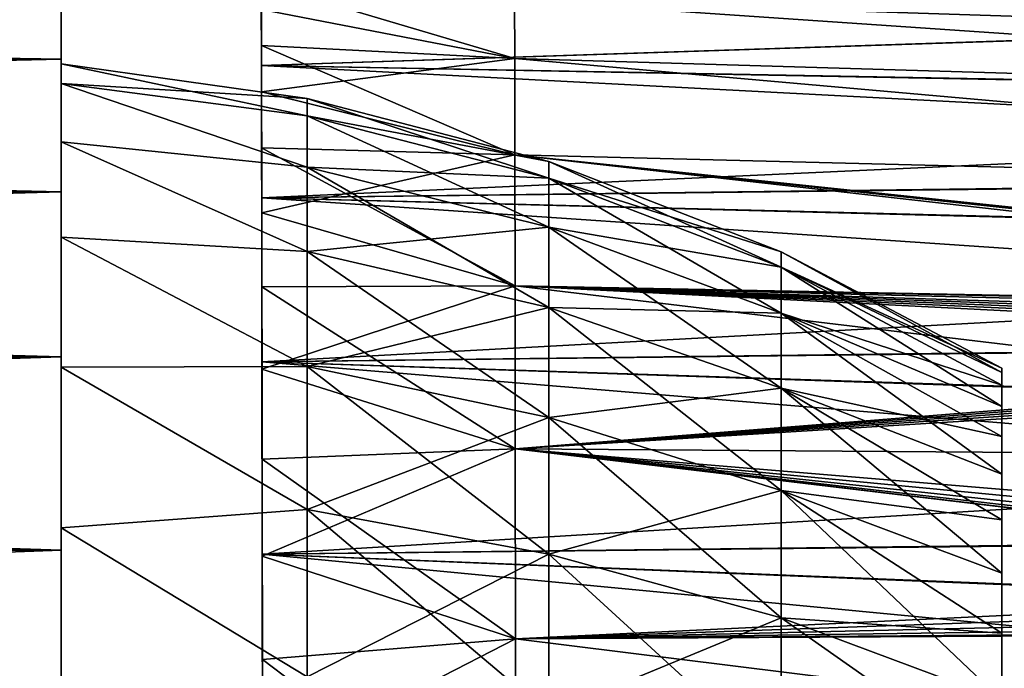
# Model space of a CAD drawing. Units: millimetres. Extents: x -26 to 241, y -70 to 216.
# Drawn here: x 55 to 69, y 12 to 20 of the extents above; entities that cross this region are included whole.
import ezdxf

# ---------------------------------------------------------------- set-up
doc = ezdxf.new("R2010")
doc.units = ezdxf.units.MM
doc.header["$LTSCALE"] = 65.185185
for name, color, linetype in [('10', 7, 'CONTINUOUS'), ('13', 7, 'CONTINUOUS'), ('14', 7, 'CONTINUOUS'), ('15', 7, 'CONTINUOUS'), ('16', 7, 'CONTINUOUS'), ('18', 7, 'CONTINUOUS'), ('2', 7, 'CONTINUOUS'), ('3', 7, 'CONTINUOUS'), ('7', 7, 'CONTINUOUS'), ('8', 7, 'CONTINUOUS'), ('9', 7, 'CONTINUOUS')]:
    doc.layers.add(name, color=color, linetype=linetype)

msp = doc.modelspace()

# ---------------------------------------------------------------- linework, layer by layer
at = {"layer": '10', "color": 7, "linetype": 'CONTINUOUS', "true_color": 0xaaaaaa}
for points in [[(58.768, 21.162, -6.876), (87.278, 20.764, -8.109), (58.77, 19.827, -10.101), (58.768, 21.162, -6.876)], [(87.278, 20.764, -8.109), (87.28, 19.285, -11.175), (58.77, 19.827, -10.101), (87.278, 20.764, -8.109)], [(87.28, 19.285, -11.175), (87.281, 18.336, -12.668), (58.77, 19.827, -10.101), (87.28, 19.285, -11.175)], [(58.77, 19.827, -10.101), (87.281, 18.336, -12.668), (58.773, 18.002, -13.079), (58.77, 19.827, -10.101)], [(87.281, 18.336, -12.668), (87.283, 17.257, -14.1), (58.773, 18.002, -13.079), (87.281, 18.336, -12.668)], [(87.283, 17.257, -14.1), (87.285, 16.066, -15.44), (58.773, 18.002, -13.079), (87.283, 17.257, -14.1)], [(58.773, 18.002, -13.079), (87.285, 16.066, -15.44), (58.776, 15.735, -15.734), (58.773, 18.002, -13.079)], [(87.285, 16.066, -15.44), (87.287, 14.774, -16.677), (58.776, 15.735, -15.734), (87.285, 16.066, -15.44)], [(87.287, 14.774, -16.677), (87.289, 13.386, -17.807), (58.776, 15.735, -15.734), (87.287, 14.774, -16.677)], [(58.776, 15.735, -15.734), (87.289, 13.386, -17.807), (58.78, 13.08, -18.001), (58.776, 15.735, -15.734)], [(87.289, 13.386, -17.807), (87.291, 11.91, -18.822), (58.78, 13.08, -18.001), (87.289, 13.386, -17.807)], [(87.291, 11.91, -18.822), (87.293, 10.36, -19.715), (58.78, 13.08, -18.001), (87.291, 11.91, -18.822)], [(58.78, 13.08, -18.001), (87.293, 10.36, -19.715), (58.785, 10.102, -19.825), (58.78, 13.08, -18.001)]]:
    msp.add_3dface(points, dxfattribs=at)
at = {"layer": '13', "color": 7, "linetype": 'CONTINUOUS', "true_color": 0xaaaaaa}
for points in [[(62.269, 20.734, -3.374), (83.287, 20.305), (62.269, 21.007), (62.269, 20.734, -3.374)], [(83.287, 20.051, -3.193), (83.287, 20.305), (62.269, 20.734, -3.374), (83.287, 20.051, -3.193)], [(83.289, 19.298, -6.306), (83.287, 20.051, -3.193), (62.269, 20.734, -3.374), (83.289, 19.298, -6.306)], [(62.27, 19.923, -6.66), (83.289, 19.298, -6.306), (62.269, 20.734, -3.374), (62.27, 19.923, -6.66)], [(83.29, 18.063, -9.264), (83.289, 19.298, -6.306), (62.27, 19.923, -6.66), (83.29, 18.063, -9.264)], [(62.272, 18.594, -9.773), (83.29, 18.063, -9.264), (62.27, 19.923, -6.66), (62.272, 18.594, -9.773)], [(83.293, 16.378, -11.989), (83.29, 18.063, -9.264), (62.272, 18.594, -9.773), (83.293, 16.378, -11.989)], [(62.275, 16.783, -12.632), (83.293, 16.378, -11.989), (62.272, 18.594, -9.773), (62.275, 16.783, -12.632)], [(82.99, 16.356, -12.036), (83.293, 16.378, -11.989), (62.275, 16.783, -12.632), (82.99, 16.356, -12.036)], [(82.713, 16.277, -12.158), (82.99, 16.356, -12.036), (62.275, 16.783, -12.632), (82.713, 16.277, -12.158)], [(82.49, 16.145, -12.345), (82.713, 16.277, -12.158), (62.275, 16.783, -12.632), (82.49, 16.145, -12.345)], [(62.278, 14.535, -15.163), (82.49, 16.145, -12.345), (62.275, 16.783, -12.632), (62.278, 14.535, -15.163)], [(82.406, 16.062, -12.457), (82.49, 16.145, -12.345), (62.278, 14.535, -15.163), (82.406, 16.062, -12.457)], [(82.344, 15.97, -12.578), (82.406, 16.062, -12.457), (62.278, 14.535, -15.163), (82.344, 15.97, -12.578)], [(82.307, 15.873, -12.702), (82.344, 15.97, -12.578), (62.278, 14.535, -15.163), (82.307, 15.873, -12.702)], [(82.294, 15.768, -12.832), (82.307, 15.873, -12.702), (62.278, 14.535, -15.163), (82.294, 15.768, -12.832)], [(82.296, 14.392, -14.355), (82.294, 15.768, -12.832), (62.278, 14.535, -15.163), (82.296, 14.392, -14.355)], [(82.298, 12.869, -15.731), (82.296, 14.392, -14.355), (62.278, 14.535, -15.163), (82.298, 12.869, -15.731)], [(62.282, 11.91, -17.301), (82.298, 12.869, -15.731), (62.278, 14.535, -15.163), (62.282, 11.91, -17.301)], [(82.349, 12.615, -15.933), (82.298, 12.869, -15.731), (62.282, 11.91, -17.301), (82.349, 12.615, -15.933)], [(82.495, 12.382, -16.108), (82.349, 12.615, -15.933), (62.282, 11.91, -17.301), (82.495, 12.382, -16.108)], [(82.719, 12.196, -16.239), (82.495, 12.382, -16.108), (62.282, 11.91, -17.301), (82.719, 12.196, -16.239)], [(82.996, 12.074, -16.318), (82.719, 12.196, -16.239), (62.282, 11.91, -17.301), (82.996, 12.074, -16.318)], [(83.299, 12.028, -16.339), (82.996, 12.074, -16.318), (62.282, 11.91, -17.301), (83.299, 12.028, -16.339)], [(83.304, 9.304, -18.024), (83.299, 12.028, -16.339), (62.282, 11.91, -17.301), (83.304, 9.304, -18.024)], [(62.287, 8.976, -18.988), (83.304, 9.304, -18.024), (62.282, 11.91, -17.301), (62.287, 8.976, -18.988)]]:
    msp.add_3dface(points, dxfattribs=at)
at = {"layer": '14', "color": 7, "linetype": 'CONTINUOUS', "true_color": 0xaaaaaa}
for points in [[(58.769, 20.601, 5.217), (58.769, 20.962, 3.497), (62.27, 19.923, 6.66), (58.769, 20.601, 5.217)], [(62.27, 19.923, 6.66), (58.769, 20.962, 3.497), (62.269, 20.734, 3.374), (62.27, 19.923, 6.66)], [(62.27, 19.923, -6.66), (62.269, 20.734, -3.374), (58.769, 20.601, -5.217), (62.27, 19.923, -6.66)], [(58.77, 20.101, -6.899), (62.27, 19.923, -6.66), (58.769, 20.601, -5.217), (58.77, 20.101, -6.899)], [(58.77, 20.101, 6.899), (58.769, 20.601, 5.217), (62.27, 19.923, 6.66), (58.77, 20.101, 6.899)], [(58.771, 19.462, -8.537), (62.27, 19.923, -6.66), (58.77, 20.101, -6.899), (58.771, 19.462, -8.537)], [(58.771, 19.462, 8.537), (58.77, 20.101, 6.899), (62.272, 18.594, 9.773), (58.771, 19.462, 8.537)], [(62.272, 18.594, 9.773), (58.77, 20.101, 6.899), (62.27, 19.923, 6.66), (62.272, 18.594, 9.773)], [(62.272, 18.594, -9.773), (62.27, 19.923, -6.66), (58.771, 19.462, -8.537), (62.272, 18.594, -9.773)], [(58.772, 18.69, -10.114), (62.272, 18.594, -9.773), (58.771, 19.462, -8.537), (58.772, 18.69, -10.114)], [(58.772, 18.69, 10.114), (58.771, 19.462, 8.537), (62.272, 18.594, 9.773), (58.772, 18.69, 10.114)], [(58.773, 17.792, -11.622), (62.272, 18.594, -9.773), (58.772, 18.69, -10.114), (58.773, 17.792, -11.622)], [(58.773, 17.792, 11.622), (58.772, 18.69, 10.114), (62.275, 16.783, 12.632), (58.773, 17.792, 11.622)], [(62.275, 16.783, 12.632), (58.772, 18.69, 10.114), (62.272, 18.594, 9.773), (62.275, 16.783, 12.632)], [(62.275, 16.783, -12.632), (62.272, 18.594, -9.773), (58.773, 17.792, -11.622), (62.275, 16.783, -12.632)], [(58.775, 16.77, -13.053), (62.275, 16.783, -12.632), (58.773, 17.792, -11.622), (58.775, 16.77, -13.053)], [(58.775, 16.77, 13.053), (58.773, 17.792, 11.622), (62.275, 16.783, 12.632), (58.775, 16.77, 13.053)], [(58.777, 15.636, -14.391), (62.275, 16.783, -12.632), (58.775, 16.77, -13.053), (58.777, 15.636, -14.391)], [(62.278, 14.535, 15.163), (58.775, 16.77, 13.053), (62.275, 16.783, 12.632), (62.278, 14.535, 15.163)], [(58.777, 15.636, 14.391), (58.775, 16.77, 13.053), (62.278, 14.535, 15.163), (58.777, 15.636, 14.391)], [(62.278, 14.535, -15.163), (62.275, 16.783, -12.632), (58.777, 15.636, -14.391), (62.278, 14.535, -15.163)], [(58.778, 14.393, -15.635), (62.278, 14.535, -15.163), (58.777, 15.636, -14.391), (58.778, 14.393, -15.635)], [(58.778, 14.393, 15.635), (58.777, 15.636, 14.391), (62.278, 14.535, 15.163), (58.778, 14.393, 15.635)], [(58.78, 13.054, -16.769), (62.278, 14.535, -15.163), (58.778, 14.393, -15.635), (58.78, 13.054, -16.769)], [(62.282, 11.91, 17.301), (58.778, 14.393, 15.635), (62.278, 14.535, 15.163), (62.282, 11.91, 17.301)], [(62.282, 11.91, -17.301), (62.278, 14.535, -15.163), (58.78, 13.054, -16.769), (62.282, 11.91, -17.301)], [(58.78, 13.054, 16.769), (58.778, 14.393, 15.635), (62.282, 11.91, 17.301), (58.78, 13.054, 16.769)], [(58.783, 11.624, -17.79), (62.282, 11.91, -17.301), (58.78, 13.054, -16.769), (58.783, 11.624, -17.79)], [(58.783, 11.624, 17.79), (58.78, 13.054, 16.769), (62.282, 11.91, 17.301), (58.783, 11.624, 17.79)], [(58.785, 10.116, -18.689), (62.282, 11.91, -17.301), (58.783, 11.624, -17.79), (58.785, 10.116, -18.689)], [(62.287, 8.976, 18.988), (58.783, 11.624, 17.79), (62.282, 11.91, 17.301), (62.287, 8.976, 18.988)], [(62.287, 8.976, -18.988), (62.282, 11.91, -17.301), (58.785, 10.116, -18.689), (62.287, 8.976, -18.988)], [(58.785, 10.116, 18.689), (58.783, 11.624, 17.79), (62.287, 8.976, 18.988), (58.785, 10.116, 18.689)]]:
    msp.add_3dface(points, dxfattribs=at)
at = {"layer": '15', "color": 7, "linetype": 'CONTINUOUS', "true_color": 0xaaaaaa}
for points in [[(58.768, 21.162, -6.876), (58.77, 19.827, -10.101), (58.77, 20.101, -6.899), (58.768, 21.162, -6.876)], [(58.768, 21.162, -6.876), (58.77, 20.101, -6.899), (58.769, 20.601, -5.217), (58.768, 21.162, -6.876)], [(58.769, 20.601, 5.217), (58.77, 20.101, 6.899), (58.768, 21.162, 6.876), (58.769, 20.601, 5.217)], [(58.77, 20.101, 6.899), (58.771, 19.462, 8.537), (58.768, 21.162, 6.876), (58.77, 20.101, 6.899)], [(58.768, 21.162, 6.876), (58.771, 19.462, 8.537), (58.77, 19.827, 10.101), (58.768, 21.162, 6.876)], [(58.77, 19.827, -10.101), (58.771, 19.462, -8.537), (58.77, 20.101, -6.899), (58.77, 19.827, -10.101)], [(58.77, 19.827, -10.101), (58.773, 18.002, -13.079), (58.772, 18.69, -10.114), (58.77, 19.827, -10.101)], [(58.77, 19.827, -10.101), (58.772, 18.69, -10.114), (58.771, 19.462, -8.537), (58.77, 19.827, -10.101)], [(58.771, 19.462, 8.537), (58.772, 18.69, 10.114), (58.77, 19.827, 10.101), (58.771, 19.462, 8.537)], [(58.772, 18.69, 10.114), (58.773, 17.792, 11.622), (58.77, 19.827, 10.101), (58.772, 18.69, 10.114)], [(58.773, 17.792, 11.622), (58.775, 16.77, 13.053), (58.77, 19.827, 10.101), (58.773, 17.792, 11.622)], [(58.77, 19.827, 10.101), (58.775, 16.77, 13.053), (58.773, 18.002, 13.079), (58.77, 19.827, 10.101)], [(58.773, 18.002, -13.079), (58.773, 17.792, -11.622), (58.772, 18.69, -10.114), (58.773, 18.002, -13.079)], [(58.773, 18.002, -13.079), (58.776, 15.735, -15.734), (58.777, 15.636, -14.391), (58.773, 18.002, -13.079)], [(58.773, 18.002, -13.079), (58.777, 15.636, -14.391), (58.775, 16.77, -13.053), (58.773, 18.002, -13.079)], [(58.773, 18.002, -13.079), (58.775, 16.77, -13.053), (58.773, 17.792, -11.622), (58.773, 18.002, -13.079)], [(58.775, 16.77, 13.053), (58.777, 15.636, 14.391), (58.773, 18.002, 13.079), (58.775, 16.77, 13.053)], [(58.777, 15.636, 14.391), (58.778, 14.393, 15.635), (58.773, 18.002, 13.079), (58.777, 15.636, 14.391)], [(58.773, 18.002, 13.079), (58.778, 14.393, 15.635), (58.776, 15.735, 15.734), (58.773, 18.002, 13.079)], [(58.776, 15.735, -15.734), (58.78, 13.08, -18.001), (58.78, 13.054, -16.769), (58.776, 15.735, -15.734)], [(58.776, 15.735, -15.734), (58.78, 13.054, -16.769), (58.778, 14.393, -15.635), (58.776, 15.735, -15.734)], [(58.776, 15.735, -15.734), (58.778, 14.393, -15.635), (58.777, 15.636, -14.391), (58.776, 15.735, -15.734)], [(58.778, 14.393, 15.635), (58.78, 13.054, 16.769), (58.776, 15.735, 15.734), (58.778, 14.393, 15.635)], [(58.78, 13.054, 16.769), (58.783, 11.624, 17.79), (58.776, 15.735, 15.734), (58.78, 13.054, 16.769)], [(58.776, 15.735, 15.734), (58.783, 11.624, 17.79), (58.78, 13.08, 18.001), (58.776, 15.735, 15.734)], [(58.78, 13.08, -18.001), (58.785, 10.102, -19.825), (58.785, 10.116, -18.689), (58.78, 13.08, -18.001)], [(58.78, 13.08, -18.001), (58.785, 10.116, -18.689), (58.783, 11.624, -17.79), (58.78, 13.08, -18.001)], [(58.78, 13.08, -18.001), (58.783, 11.624, -17.79), (58.78, 13.054, -16.769), (58.78, 13.08, -18.001)], [(58.783, 11.624, 17.79), (58.785, 10.116, 18.689), (58.78, 13.08, 18.001), (58.783, 11.624, 17.79)], [(58.785, 10.116, 18.689), (58.787, 8.539, 19.46), (58.78, 13.08, 18.001), (58.785, 10.116, 18.689)], [(58.78, 13.08, 18.001), (58.787, 8.539, 19.46), (58.785, 10.102, 19.825), (58.78, 13.08, 18.001)]]:
    msp.add_3dface(points, dxfattribs=at)
at = {"layer": '16', "color": 7, "linetype": 'CONTINUOUS', "true_color": 0xaaaaaa}
for points in [[(58.768, 21.162, 6.876), (58.77, 19.827, 10.101), (87.278, 20.774, 8.083), (58.768, 21.162, 6.876)], [(87.278, 20.774, 8.083), (58.77, 19.827, 10.101), (87.28, 19.303, 11.144), (87.278, 20.774, 8.083)], [(58.77, 19.827, 10.101), (58.773, 18.002, 13.079), (87.28, 19.303, 11.144), (58.77, 19.827, 10.101)], [(87.28, 19.303, 11.144), (58.773, 18.002, 13.079), (87.281, 18.358, 12.637), (87.28, 19.303, 11.144)], [(87.281, 18.358, 12.637), (58.773, 18.002, 13.079), (87.283, 17.28, 14.071), (87.281, 18.358, 12.637)], [(58.773, 18.002, 13.079), (58.776, 15.735, 15.734), (87.283, 17.28, 14.071), (58.773, 18.002, 13.079)], [(87.283, 17.28, 14.071), (58.776, 15.735, 15.734), (87.285, 16.091, 15.413), (87.283, 17.28, 14.071)], [(87.285, 16.091, 15.413), (58.776, 15.735, 15.734), (87.287, 14.801, 16.653), (87.285, 16.091, 15.413)], [(58.776, 15.735, 15.734), (58.78, 13.08, 18.001), (87.287, 14.801, 16.653), (58.776, 15.735, 15.734)], [(87.287, 14.801, 16.653), (58.78, 13.08, 18.001), (87.289, 13.414, 17.785), (87.287, 14.801, 16.653)], [(87.289, 13.414, 17.785), (58.78, 13.08, 18.001), (87.291, 11.941, 18.803), (87.289, 13.414, 17.785)], [(58.78, 13.08, 18.001), (58.785, 10.102, 19.825), (87.291, 11.941, 18.803), (58.78, 13.08, 18.001)], [(87.291, 11.941, 18.803), (58.785, 10.102, 19.825), (87.293, 10.391, 19.698), (87.291, 11.941, 18.803)]]:
    msp.add_3dface(points, dxfattribs=at)
at = {"layer": '18', "color": 7, "linetype": 'CONTINUOUS', "true_color": 0xaaaaaa}
for points in [[(62.269, 21.007), (83.287, 20.305), (83.287, 20.051, 3.193), (62.269, 21.007)], [(62.269, 20.734, 3.374), (62.269, 21.007), (83.287, 20.051, 3.193), (62.269, 20.734, 3.374)], [(62.27, 19.923, 6.66), (62.269, 20.734, 3.374), (83.289, 19.298, 6.306), (62.27, 19.923, 6.66)], [(83.289, 19.298, 6.306), (62.269, 20.734, 3.374), (83.287, 20.051, 3.193), (83.289, 19.298, 6.306)], [(62.272, 18.594, 9.773), (62.27, 19.923, 6.66), (83.29, 18.063, 9.264), (62.272, 18.594, 9.773)], [(83.29, 18.063, 9.264), (62.27, 19.923, 6.66), (83.289, 19.298, 6.306), (83.29, 18.063, 9.264)], [(62.275, 16.783, 12.632), (62.272, 18.594, 9.773), (82.713, 16.277, 12.158), (62.275, 16.783, 12.632)], [(82.713, 16.277, 12.158), (62.272, 18.594, 9.773), (82.99, 16.356, 12.036), (82.713, 16.277, 12.158)], [(82.99, 16.356, 12.036), (62.272, 18.594, 9.773), (83.293, 16.378, 11.989), (82.99, 16.356, 12.036)], [(83.293, 16.378, 11.989), (62.272, 18.594, 9.773), (83.29, 18.063, 9.264), (83.293, 16.378, 11.989)], [(62.278, 14.535, 15.163), (62.275, 16.783, 12.632), (82.296, 14.392, 14.355), (62.278, 14.535, 15.163)], [(82.296, 14.392, 14.355), (62.275, 16.783, 12.632), (82.294, 15.768, 12.832), (82.296, 14.392, 14.355)], [(82.294, 15.768, 12.832), (62.275, 16.783, 12.632), (82.307, 15.873, 12.702), (82.294, 15.768, 12.832)], [(82.307, 15.873, 12.702), (62.275, 16.783, 12.632), (82.344, 15.97, 12.578), (82.307, 15.873, 12.702)], [(82.344, 15.97, 12.578), (62.275, 16.783, 12.632), (82.406, 16.062, 12.457), (82.344, 15.97, 12.578)], [(82.406, 16.062, 12.457), (62.275, 16.783, 12.632), (82.49, 16.145, 12.345), (82.406, 16.062, 12.457)], [(82.49, 16.145, 12.345), (62.275, 16.783, 12.632), (82.713, 16.277, 12.158), (82.49, 16.145, 12.345)], [(62.282, 11.91, 17.301), (62.278, 14.535, 15.163), (83.299, 12.028, 16.339), (62.282, 11.91, 17.301)], [(83.299, 12.028, 16.339), (62.278, 14.535, 15.163), (82.996, 12.074, 16.318), (83.299, 12.028, 16.339)], [(82.996, 12.074, 16.318), (62.278, 14.535, 15.163), (82.719, 12.196, 16.239), (82.996, 12.074, 16.318)], [(82.719, 12.196, 16.239), (62.278, 14.535, 15.163), (82.495, 12.382, 16.108), (82.719, 12.196, 16.239)], [(82.495, 12.382, 16.108), (62.278, 14.535, 15.163), (82.349, 12.615, 15.933), (82.495, 12.382, 16.108)], [(82.349, 12.615, 15.933), (62.278, 14.535, 15.163), (82.298, 12.869, 15.731), (82.349, 12.615, 15.933)], [(82.298, 12.869, 15.731), (62.278, 14.535, 15.163), (82.296, 14.392, 14.355), (82.298, 12.869, 15.731)], [(62.282, 11.91, 17.301), (83.299, 12.028, 16.339), (83.304, 9.304, 18.024), (62.282, 11.91, 17.301)], [(62.287, 8.976, 18.988), (62.282, 11.91, 17.301), (83.304, 9.304, 18.024), (62.287, 8.976, 18.988)]]:
    msp.add_3dface(points, dxfattribs=at)
at = {"layer": '2', "color": 7, "linetype": 'CONTINUOUS', "true_color": 0xaaaaaa}
for points in [[(56, 21.256, 6.906), (56, 19.914, 10.146), (56, 21.256, -6.906), (56, 21.256, 6.906)], [(56, 21.256, -6.906), (56, 19.914, 10.146), (56, 19.914, -10.146), (56, 21.256, -6.906)], [(56, 19.914, 10.146), (56, 18.082, 13.136), (56, 19.914, -10.146), (56, 19.914, 10.146)], [(56, 19.914, -10.146), (56, 18.082, 13.136), (56, 18.082, -13.136), (56, 19.914, -10.146)], [(56, 18.082, 13.136), (56, 15.804, 15.804), (56, 18.082, -13.136), (56, 18.082, 13.136)], [(56, 18.082, -13.136), (56, 15.804, 15.804), (56, 15.804, -15.804), (56, 18.082, -13.136)], [(56, 15.804, 15.804), (56, 13.136, 18.082), (56, 15.804, -15.804), (56, 15.804, 15.804)], [(56, 15.804, -15.804), (56, 13.136, 18.082), (56, 13.136, -18.082), (56, 15.804, -15.804)], [(56, 13.136, 18.082), (56, 10.146, 19.914), (56, 13.136, -18.082), (56, 13.136, 18.082)], [(56, 13.136, -18.082), (56, 10.146, 19.914), (56, 10.146, -19.914), (56, 13.136, -18.082)]]:
    msp.add_3dface(points, dxfattribs=at)
at = {"layer": '3', "color": 7, "linetype": 'CONTINUOUS', "true_color": 0xaaaaaa}
for points in [[(-26, 19.914, -10.146), (-26, 21.256, -6.906), (56, 19.914, -10.146), (-26, 19.914, -10.146)], [(-26, 21.256, -6.906), (56, 21.256, -6.906), (56, 19.914, -10.146), (-26, 21.256, -6.906)], [(-26, 21.256, 6.906), (-26, 19.914, 10.146), (56, 21.256, 6.906), (-26, 21.256, 6.906)], [(-26, 19.914, 10.146), (56, 19.914, 10.146), (56, 21.256, 6.906), (-26, 19.914, 10.146)], [(-26, 18.082, -13.136), (-26, 19.914, -10.146), (56, 18.082, -13.136), (-26, 18.082, -13.136)], [(-26, 19.914, -10.146), (56, 19.914, -10.146), (56, 18.082, -13.136), (-26, 19.914, -10.146)], [(-26, 19.914, 10.146), (-26, 18.082, 13.136), (56, 19.914, 10.146), (-26, 19.914, 10.146)], [(-26, 18.082, 13.136), (56, 18.082, 13.136), (56, 19.914, 10.146), (-26, 18.082, 13.136)], [(-26, 15.804, -15.804), (-26, 18.082, -13.136), (56, 15.804, -15.804), (-26, 15.804, -15.804)], [(-26, 18.082, -13.136), (56, 18.082, -13.136), (56, 15.804, -15.804), (-26, 18.082, -13.136)], [(-26, 18.082, 13.136), (-26, 15.804, 15.804), (56, 18.082, 13.136), (-26, 18.082, 13.136)], [(-26, 15.804, 15.804), (56, 15.804, 15.804), (56, 18.082, 13.136), (-26, 15.804, 15.804)], [(-26, 13.136, -18.082), (-26, 15.804, -15.804), (56, 13.136, -18.082), (-26, 13.136, -18.082)], [(-26, 15.804, -15.804), (56, 15.804, -15.804), (56, 13.136, -18.082), (-26, 15.804, -15.804)], [(-26, 15.804, 15.804), (-26, 13.136, 18.082), (56, 15.804, 15.804), (-26, 15.804, 15.804)], [(-26, 13.136, 18.082), (56, 13.136, 18.082), (56, 15.804, 15.804), (-26, 13.136, 18.082)], [(-26, 10.146, -19.914), (-26, 13.136, -18.082), (56, 10.146, -19.914), (-26, 10.146, -19.914)], [(-26, 13.136, -18.082), (56, 13.136, -18.082), (56, 10.146, -19.914), (-26, 13.136, -18.082)], [(-26, 13.136, 18.082), (-26, 10.146, 19.914), (56, 13.136, 18.082), (-26, 13.136, 18.082)], [(-26, 10.146, 19.914), (56, 10.146, 19.914), (56, 13.136, 18.082), (-26, 10.146, 19.914)]]:
    msp.add_3dface(points, dxfattribs=at)
at = {"layer": '7', "color": 7, "linetype": 'CONTINUOUS', "true_color": 0xaaaaaa}
for points in [[(56, 19.85), (56, 19.579, 3.267), (59.403, 19.37), (56, 19.85)], [(56, 19.579, 3.267), (56, 18.774, 6.445), (59.403, 18.422, 5.986), (56, 19.579, 3.267)], [(59.403, 19.37), (56, 19.579, 3.267), (59.403, 19.132, 3.03), (59.403, 19.37)], [(59.403, 19.132, 3.03), (56, 19.579, 3.267), (59.403, 18.422, 5.986), (59.403, 19.132, 3.03)], [(59.403, 19.37), (59.403, 19.132, 3.03), (62.739, 18.501), (59.403, 19.37)], [(59.403, 19.132, 3.03), (59.403, 18.422, 5.986), (62.739, 18.273, 2.894), (59.403, 19.132, 3.03)], [(62.739, 18.501), (59.403, 19.132, 3.03), (62.739, 18.273, 2.894), (62.739, 18.501)], [(56, 18.774, 6.445), (56, 17.458, 9.448), (59.403, 17.259, 8.794), (56, 18.774, 6.445)], [(59.403, 18.422, 5.986), (56, 18.774, 6.445), (59.403, 17.259, 8.794), (59.403, 18.422, 5.986)], [(59.403, 18.422, 5.986), (59.403, 17.259, 8.794), (62.739, 17.595, 5.717), (59.403, 18.422, 5.986)], [(62.739, 18.273, 2.894), (59.403, 18.422, 5.986), (62.739, 17.595, 5.717), (62.739, 18.273, 2.894)], [(62.739, 18.501), (62.739, 18.273, 2.894), (65.953, 17.255), (62.739, 18.501)], [(62.739, 18.273, 2.894), (62.739, 17.595, 5.717), (65.953, 17.042, 2.699), (62.739, 18.273, 2.894)], [(65.953, 17.255), (62.739, 18.273, 2.894), (65.953, 17.042, 2.699), (65.953, 17.255)], [(62.739, 17.595, 5.717), (59.403, 17.259, 8.794), (62.739, 16.484, 8.399), (62.739, 17.595, 5.717)], [(62.739, 17.595, 5.717), (62.739, 16.484, 8.399), (65.953, 16.41, 5.332), (62.739, 17.595, 5.717)], [(65.953, 17.042, 2.699), (62.739, 17.595, 5.717), (65.953, 16.41, 5.332), (65.953, 17.042, 2.699)], [(56, 17.458, 9.448), (56, 15.664, 12.192), (59.403, 15.671, 11.385), (56, 17.458, 9.448)], [(59.403, 17.259, 8.794), (56, 17.458, 9.448), (59.403, 15.671, 11.385), (59.403, 17.259, 8.794)], [(59.403, 17.259, 8.794), (59.403, 15.671, 11.385), (62.739, 16.484, 8.399), (59.403, 17.259, 8.794)], [(65.953, 17.255), (65.953, 17.042, 2.699), (69, 15.65), (65.953, 17.255)], [(65.953, 17.042, 2.699), (65.953, 16.41, 5.332), (69, 15.412, 2.718), (65.953, 17.042, 2.699)], [(69, 15.65), (65.953, 17.042, 2.699), (69, 15.59, 1.365), (69, 15.65)], [(69, 15.59, 1.365), (65.953, 17.042, 2.699), (69, 15.412, 2.718), (69, 15.59, 1.365)], [(62.739, 16.484, 8.399), (59.403, 15.671, 11.385), (62.739, 14.968, 10.875), (62.739, 16.484, 8.399)], [(62.739, 16.484, 8.399), (62.739, 14.968, 10.875), (65.953, 15.374, 7.834), (62.739, 16.484, 8.399)], [(65.953, 16.41, 5.332), (62.739, 16.484, 8.399), (65.953, 15.374, 7.834), (65.953, 16.41, 5.332)], [(65.953, 16.41, 5.332), (65.953, 15.374, 7.834), (69, 14.706, 5.352), (65.953, 16.41, 5.332)], [(69, 15.412, 2.718), (65.953, 16.41, 5.332), (69, 15.117, 4.05), (69, 15.412, 2.718)], [(69, 15.117, 4.05), (65.953, 16.41, 5.332), (69, 14.706, 5.352), (69, 15.117, 4.05)], [(59.403, 15.671, 11.385), (56, 15.664, 12.192), (59.403, 13.697, 13.697), (59.403, 15.671, 11.385)], [(56, 15.664, 12.192), (56, 13.444, 14.604), (59.403, 13.697, 13.697), (56, 15.664, 12.192)], [(59.403, 15.671, 11.385), (59.403, 13.697, 13.697), (62.739, 14.968, 10.875), (59.403, 15.671, 11.385)], [(65.953, 15.374, 7.834), (62.739, 14.968, 10.875), (65.953, 13.959, 10.142), (65.953, 15.374, 7.834)], [(65.953, 15.374, 7.834), (65.953, 13.959, 10.142), (69, 13.553, 7.825), (65.953, 15.374, 7.834)], [(69, 14.706, 5.352), (65.953, 15.374, 7.834), (69, 14.184, 6.614), (69, 14.706, 5.352)], [(69, 14.184, 6.614), (65.953, 15.374, 7.834), (69, 13.553, 7.825), (69, 14.184, 6.614)], [(62.739, 14.968, 10.875), (59.403, 13.697, 13.697), (62.739, 13.082, 13.082), (62.739, 14.968, 10.875)], [(62.739, 14.968, 10.875), (62.739, 13.082, 13.082), (65.953, 13.959, 10.142), (62.739, 14.968, 10.875)], [(65.953, 13.959, 10.142), (62.739, 13.082, 13.082), (65.953, 12.201, 12.201), (65.953, 13.959, 10.142)], [(65.953, 13.959, 10.142), (65.953, 12.201, 12.201), (69, 11.989, 10.06), (65.953, 13.959, 10.142)], [(69, 13.553, 7.825), (65.953, 13.959, 10.142), (69, 12.82, 8.977), (69, 13.553, 7.825)], [(69, 12.82, 8.977), (65.953, 13.959, 10.142), (69, 11.989, 10.06), (69, 12.82, 8.977)], [(59.403, 13.697, 13.697), (56, 13.444, 14.604), (59.403, 11.385, 15.671), (59.403, 13.697, 13.697)], [(59.403, 13.697, 13.697), (59.403, 11.385, 15.671), (62.739, 13.082, 13.082), (59.403, 13.697, 13.697)], [(56, 13.444, 14.604), (56, 10.857, 16.618), (59.403, 11.385, 15.671), (56, 13.444, 14.604)], [(62.739, 13.082, 13.082), (59.403, 11.385, 15.671), (62.739, 10.875, 14.968), (62.739, 13.082, 13.082)], [(62.739, 13.082, 13.082), (62.739, 10.875, 14.968), (65.953, 12.201, 12.201), (62.739, 13.082, 13.082)], [(65.953, 12.201, 12.201), (62.739, 10.875, 14.968), (65.953, 10.142, 13.959), (65.953, 12.201, 12.201)], [(65.953, 12.201, 12.201), (65.953, 10.142, 13.959), (69, 11.066, 11.066), (65.953, 12.201, 12.201)], [(69, 11.989, 10.06), (65.953, 12.201, 12.201), (69, 11.066, 11.066), (69, 11.989, 10.06)]]:
    msp.add_3dface(points, dxfattribs=at)
at = {"layer": '8', "color": 7, "linetype": 'CONTINUOUS', "true_color": 0xaaaaaa}
for points in [[(69, -15.65), (69, 15.65), (69, 15.59, 1.365), (69, -15.65)], [(69, 15.65), (69, -15.65), (69, -15.59, -1.365), (69, 15.65)], [(69, 15.59, -1.365), (69, 15.65), (69, -15.59, -1.365), (69, 15.59, -1.365)], [(69, -15.65), (69, 15.59, 1.365), (69, -15.59, 1.365), (69, -15.65)], [(69, 15.59, 1.365), (69, 15.412, 2.718), (69, -15.59, 1.365), (69, 15.59, 1.365)], [(69, 15.412, -2.718), (69, 15.59, -1.365), (69, -15.412, -2.718), (69, 15.412, -2.718)], [(69, -15.412, -2.718), (69, 15.59, -1.365), (69, -15.59, -1.365), (69, -15.412, -2.718)], [(69, 15.412, 2.718), (69, 15.117, 4.05), (69, -15.412, 2.718), (69, 15.412, 2.718)], [(69, 15.412, 2.718), (69, -15.412, 2.718), (69, -15.59, 1.365), (69, 15.412, 2.718)], [(69, 15.117, -4.05), (69, 15.412, -2.718), (69, -15.117, -4.05), (69, 15.117, -4.05)], [(69, -15.117, -4.05), (69, 15.412, -2.718), (69, -15.412, -2.718), (69, -15.117, -4.05)], [(69, 15.117, 4.05), (69, 14.706, 5.352), (69, -15.117, 4.05), (69, 15.117, 4.05)], [(69, 15.117, 4.05), (69, -15.117, 4.05), (69, -15.412, 2.718), (69, 15.117, 4.05)], [(69, 14.706, -5.352), (69, 15.117, -4.05), (69, -14.706, -5.352), (69, 14.706, -5.352)], [(69, -14.706, -5.352), (69, 15.117, -4.05), (69, -15.117, -4.05), (69, -14.706, -5.352)], [(69, 14.706, 5.352), (69, 14.184, 6.614), (69, -14.706, 5.352), (69, 14.706, 5.352)], [(69, 14.706, 5.352), (69, -14.706, 5.352), (69, -15.117, 4.05), (69, 14.706, 5.352)], [(69, 14.184, -6.614), (69, 14.706, -5.352), (69, -14.184, -6.614), (69, 14.184, -6.614)], [(69, -14.184, -6.614), (69, 14.706, -5.352), (69, -14.706, -5.352), (69, -14.184, -6.614)], [(69, 14.184, 6.614), (69, 13.553, 7.825), (69, -14.184, 6.614), (69, 14.184, 6.614)], [(69, 14.184, 6.614), (69, -14.184, 6.614), (69, -14.706, 5.352), (69, 14.184, 6.614)], [(69, 13.553, -7.825), (69, 14.184, -6.614), (69, -13.553, -7.825), (69, 13.553, -7.825)], [(69, -13.553, -7.825), (69, 14.184, -6.614), (69, -14.184, -6.614), (69, -13.553, -7.825)], [(69, 13.553, 7.825), (69, 12.82, 8.977), (69, -13.553, 7.825), (69, 13.553, 7.825)], [(69, 13.553, 7.825), (69, -13.553, 7.825), (69, -14.184, 6.614), (69, 13.553, 7.825)], [(69, 12.82, -8.977), (69, 13.553, -7.825), (69, -12.82, -8.977), (69, 12.82, -8.977)], [(69, -12.82, -8.977), (69, 13.553, -7.825), (69, -13.553, -7.825), (69, -12.82, -8.977)], [(69, 12.82, 8.977), (69, 11.989, 10.06), (69, -12.82, 8.977), (69, 12.82, 8.977)], [(69, 12.82, 8.977), (69, -12.82, 8.977), (69, -13.553, 7.825), (69, 12.82, 8.977)], [(69, 11.989, -10.06), (69, 12.82, -8.977), (69, -11.989, -10.06), (69, 11.989, -10.06)], [(69, -11.989, -10.06), (69, 12.82, -8.977), (69, -12.82, -8.977), (69, -11.989, -10.06)], [(69, 11.989, 10.06), (69, 11.066, 11.066), (69, -11.989, 10.06), (69, 11.989, 10.06)], [(69, 11.989, 10.06), (69, -11.989, 10.06), (69, -12.82, 8.977), (69, 11.989, 10.06)], [(69, 11.066, -11.066), (69, 11.989, -10.06), (69, -11.066, -11.066), (69, 11.066, -11.066)], [(69, -11.066, -11.066), (69, 11.989, -10.06), (69, -11.989, -10.06), (69, -11.066, -11.066)]]:
    msp.add_3dface(points, dxfattribs=at)
at = {"layer": '9', "color": 7, "linetype": 'CONTINUOUS', "true_color": 0xaaaaaa}
for points in [[(56, 19.85), (59.403, 19.37), (59.403, 19.132, -3.03), (56, 19.85)], [(56, 19.85), (59.403, 19.132, -3.03), (56, 19.579, -3.267), (56, 19.85)], [(59.403, 19.132, -3.03), (59.403, 18.422, -5.986), (56, 19.579, -3.267), (59.403, 19.132, -3.03)], [(56, 19.579, -3.267), (59.403, 18.422, -5.986), (56, 18.774, -6.445), (56, 19.579, -3.267)], [(59.403, 19.37), (62.739, 18.501), (62.739, 18.273, -2.894), (59.403, 19.37)], [(59.403, 19.132, -3.03), (59.403, 19.37), (62.739, 18.273, -2.894), (59.403, 19.132, -3.03)], [(59.403, 18.422, -5.986), (59.403, 19.132, -3.03), (62.739, 17.595, -5.717), (59.403, 18.422, -5.986)], [(62.739, 17.595, -5.717), (59.403, 19.132, -3.03), (62.739, 18.273, -2.894), (62.739, 17.595, -5.717)], [(59.403, 18.422, -5.986), (59.403, 17.259, -8.794), (56, 18.774, -6.445), (59.403, 18.422, -5.986)], [(56, 18.774, -6.445), (59.403, 17.259, -8.794), (56, 17.458, -9.448), (56, 18.774, -6.445)], [(59.403, 17.259, -8.794), (59.403, 18.422, -5.986), (62.739, 16.484, -8.399), (59.403, 17.259, -8.794)], [(62.739, 16.484, -8.399), (59.403, 18.422, -5.986), (62.739, 17.595, -5.717), (62.739, 16.484, -8.399)], [(62.739, 18.501), (65.953, 17.255), (65.953, 17.042, -2.699), (62.739, 18.501)], [(62.739, 18.273, -2.894), (62.739, 18.501), (65.953, 17.042, -2.699), (62.739, 18.273, -2.894)], [(62.739, 17.595, -5.717), (62.739, 18.273, -2.894), (65.953, 16.41, -5.332), (62.739, 17.595, -5.717)], [(65.953, 16.41, -5.332), (62.739, 18.273, -2.894), (65.953, 17.042, -2.699), (65.953, 16.41, -5.332)], [(62.739, 16.484, -8.399), (62.739, 17.595, -5.717), (65.953, 15.374, -7.834), (62.739, 16.484, -8.399)], [(65.953, 15.374, -7.834), (62.739, 17.595, -5.717), (65.953, 16.41, -5.332), (65.953, 15.374, -7.834)], [(59.403, 17.259, -8.794), (59.403, 15.671, -11.385), (56, 17.458, -9.448), (59.403, 17.259, -8.794)], [(56, 17.458, -9.448), (59.403, 15.671, -11.385), (56, 15.664, -12.192), (56, 17.458, -9.448)], [(59.403, 15.671, -11.385), (59.403, 17.259, -8.794), (62.739, 14.968, -10.875), (59.403, 15.671, -11.385)], [(62.739, 14.968, -10.875), (59.403, 17.259, -8.794), (62.739, 16.484, -8.399), (62.739, 14.968, -10.875)], [(65.953, 17.255), (69, 15.65), (69, 15.59, -1.365), (65.953, 17.255)], [(65.953, 17.255), (69, 15.59, -1.365), (65.953, 17.042, -2.699), (65.953, 17.255)], [(69, 15.59, -1.365), (69, 15.412, -2.718), (65.953, 17.042, -2.699), (69, 15.59, -1.365)], [(69, 15.412, -2.718), (69, 15.117, -4.05), (65.953, 17.042, -2.699), (69, 15.412, -2.718)], [(69, 15.117, -4.05), (65.953, 16.41, -5.332), (65.953, 17.042, -2.699), (69, 15.117, -4.05)], [(62.739, 14.968, -10.875), (62.739, 16.484, -8.399), (65.953, 13.959, -10.142), (62.739, 14.968, -10.875)], [(65.953, 13.959, -10.142), (62.739, 16.484, -8.399), (65.953, 15.374, -7.834), (65.953, 13.959, -10.142)], [(69, 15.117, -4.05), (69, 14.706, -5.352), (65.953, 16.41, -5.332), (69, 15.117, -4.05)], [(69, 14.706, -5.352), (69, 14.184, -6.614), (65.953, 16.41, -5.332), (69, 14.706, -5.352)], [(69, 14.184, -6.614), (65.953, 15.374, -7.834), (65.953, 16.41, -5.332), (69, 14.184, -6.614)], [(59.403, 15.671, -11.385), (59.403, 13.697, -13.697), (56, 15.664, -12.192), (59.403, 15.671, -11.385)], [(56, 15.664, -12.192), (59.403, 13.697, -13.697), (56, 13.444, -14.604), (56, 15.664, -12.192)], [(59.403, 13.697, -13.697), (59.403, 15.671, -11.385), (62.739, 13.082, -13.082), (59.403, 13.697, -13.697)], [(62.739, 13.082, -13.082), (59.403, 15.671, -11.385), (62.739, 14.968, -10.875), (62.739, 13.082, -13.082)], [(69, 14.184, -6.614), (69, 13.553, -7.825), (65.953, 15.374, -7.834), (69, 14.184, -6.614)], [(69, 13.553, -7.825), (69, 12.82, -8.977), (65.953, 15.374, -7.834), (69, 13.553, -7.825)], [(69, 12.82, -8.977), (65.953, 13.959, -10.142), (65.953, 15.374, -7.834), (69, 12.82, -8.977)], [(62.739, 13.082, -13.082), (62.739, 14.968, -10.875), (65.953, 12.201, -12.201), (62.739, 13.082, -13.082)], [(65.953, 12.201, -12.201), (62.739, 14.968, -10.875), (65.953, 13.959, -10.142), (65.953, 12.201, -12.201)], [(69, 12.82, -8.977), (69, 11.989, -10.06), (65.953, 13.959, -10.142), (69, 12.82, -8.977)], [(69, 11.989, -10.06), (69, 11.066, -11.066), (65.953, 13.959, -10.142), (69, 11.989, -10.06)], [(69, 11.066, -11.066), (65.953, 12.201, -12.201), (65.953, 13.959, -10.142), (69, 11.066, -11.066)], [(59.403, 13.697, -13.697), (59.403, 11.385, -15.671), (56, 13.444, -14.604), (59.403, 13.697, -13.697)], [(59.403, 11.385, -15.671), (59.403, 13.697, -13.697), (62.739, 10.875, -14.968), (59.403, 11.385, -15.671)], [(62.739, 10.875, -14.968), (59.403, 13.697, -13.697), (62.739, 13.082, -13.082), (62.739, 10.875, -14.968)], [(56, 13.444, -14.604), (59.403, 11.385, -15.671), (56, 10.857, -16.618), (56, 13.444, -14.604)], [(62.739, 10.875, -14.968), (62.739, 13.082, -13.082), (65.953, 10.142, -13.959), (62.739, 10.875, -14.968)], [(65.953, 10.142, -13.959), (62.739, 13.082, -13.082), (65.953, 12.201, -12.201), (65.953, 10.142, -13.959)], [(69, 11.066, -11.066), (69, 10.06, -11.988), (65.953, 12.201, -12.201), (69, 11.066, -11.066)], [(69, 10.06, -11.988), (65.953, 10.142, -13.959), (65.953, 12.201, -12.201), (69, 10.06, -11.988)]]:
    msp.add_3dface(points, dxfattribs=at)

doc.saveas('drawing.dxf')
